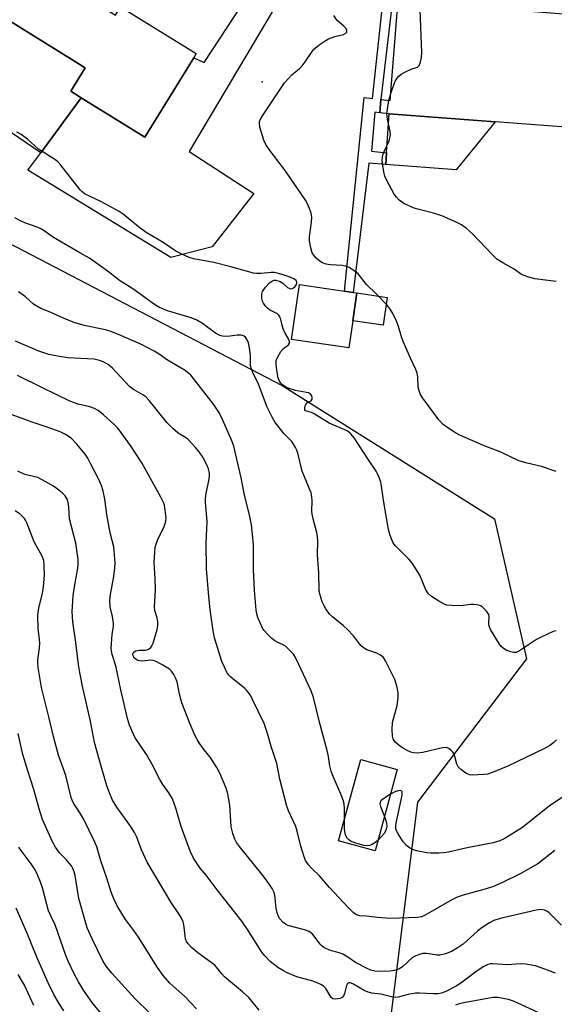
# Model space of a CAD drawing. Units: inches. Extents: x 1309760 to 1315760, y 497449 to 501450.
# Drawn here: x 1310259 to 1310413, y 499038 to 499323 of the extents above; entities that cross this region are included whole.
import ezdxf

# ---------------------------------------------------------------- set-up
doc = ezdxf.new("R2010")
doc.units = ezdxf.units.IN
doc.header["$MEASUREMENT"] = 0
for name, color, linetype in [('BLDG-Footprint', 5, 'Continuous'), ('CULTRL-Pad', 6, 'Continuous'), ('ELEV-Spot Elevation', 7, 'Continuous'), ('NTRL-Trees', 3, 'Continuous'), ('TRANS-Non Street Sidewalk', 7, 'Continuous'), ('TRANS-Road', 130, 'Continuous'), ('Undefined', 1, 'Continuous')]:
    doc.layers.add(name, color=color, linetype=linetype)

msp = doc.modelspace()

# ---------------------------------------------------------------- linework, layer by layer
at = {"layer": 'BLDG-Footprint'}
for points, elevation in [([(1310274.98, 499331.41), (1310286.42, 499324.34), (1310287.89, 499326.73), (1310309.78, 499313.22), (1310309.06, 499312.05), (1310294.89, 499289.11), (1310276.51, 499300.47), (1310273.46, 499302.35), (1310277.63, 499309.11), (1310250.97, 499325.58), (1310243.61, 499313.66), (1310241.94, 499314.69), (1310235.59, 499304.42), (1310222.69, 499312.38), (1310229, 499322.6), (1310218.92, 499328.83), (1310246.83, 499374.01), (1310265.21, 499362.66), (1310268.45, 499360.65), (1310286.25, 499349.66)], 340.43), ([(1310440.72, 499322.84), (1310438.37, 499292.24), (1310440.24, 499292.09), (1310439.91, 499287.75), (1310416.48, 499289.55), (1310416.66, 499291.94), (1310396.22, 499293.5), (1310365.52, 499295.86), (1310362.83, 499296.07), (1310363.13, 499299.92), (1310365.88, 499299.71), (1310367.92, 499326.29), (1310366.6, 499326.39), (1310367.09, 499332.85), (1310397.74, 499330.5), (1310400.29, 499330.31), (1310399.96, 499325.97)], 345.34), ([(1310355.04, 499236), (1310353.89, 499228.17), (1310337.3, 499230.6), (1310339.63, 499246.49), (1310352.61, 499244.58), (1310355.18, 499244.21), (1310356.22, 499244.06)], 341.79), ([(1310367.91, 499106.27), (1310361.47, 499082.72), (1310350.88, 499085.62), (1310357.32, 499109.17)], 336.78)]:
    msp.add_lwpolyline(points, close=True, dxfattribs=dict(at, elevation=elevation))
at = {"layer": 'CULTRL-Pad'}
for points in [[(1310250.97, 499325.58), (1310277.63, 499309.11), (1310273.46, 499302.35), (1310276.51, 499300.47), (1310264.8, 499284.55), (1310235.59, 499304.42), (1310241.94, 499314.69), (1310243.61, 499313.66)], [(1310396.22, 499293.51), (1310384.9, 499279.62), (1310364.6, 499281.17), (1310364.81, 499284.56), (1310365.52, 499295.86)], [(1310364.97, 499242.77), (1310363.79, 499234.72), (1310355.04, 499236), (1310356.22, 499244.06)]]:
    msp.add_lwpolyline(points, close=True, dxfattribs=at)
at = {"layer": 'ELEV-Spot Elevation'}
msp.add_point((1310328.85, 499305.11, 341.49), dxfattribs=at)
at = {"layer": 'NTRL-Trees'}
msp.add_polyline3d([(1310002.39, 499615.73, 0), (1309982.36, 499540.85, 0), (1309983.63, 499474.46, 0), (1309999.25, 499405.01, 0), (1310073.04, 499310.39, 0), (1310230.2, 499271.63, 0), (1310334.57, 499217.3, 0), (1310396.05, 499178.69, 0), (1310405.32, 499138.27, 0), (1310373.78, 499096.82, 0), (1310361.82, 499001.13, 0), (1310355.57, 498928.21, 0), (1310385.58, 498766.61, 0), (1310417.74, 498716.17, 0), (1310563.29, 498607.66, 0), (1310710.97, 498496.68, 0), (1310741.57, 498478.01, 0), (1310729.02, 498425.03, 0), (1310653.76, 498291.62, 0), (1310628.94, 498247.62, 0), (1310575.55, 498118.81, 0)], dxfattribs=at)
at = {"layer": 'TRANS-Non Street Sidewalk'}
msp.add_lwpolyline([(1310367.35, 499336.2), (1310363.13, 499299.92), (1310362.83, 499296.07), (1310361.42, 499296.26), (1310360.42, 499285), (1310364.81, 499284.56), (1310364.6, 499281.17), (1310359.7, 499281.57), (1310355.18, 499244.21), (1310352.61, 499244.59), (1310358.35, 499300.59), (1310360.74, 499300.26), (1310364.71, 499336.98)], dxfattribs=at)
at = {"layer": 'TRANS-Road'}
msp.add_lwpolyline([(1310334.13, 499329.45), (1310307.66, 499284.96), (1310326.44, 499272.83), (1310314.32, 499257.38), (1310302.43, 499254.29), (1310261.07, 499279.49), (1310264.8, 499284.55), (1310276.51, 499300.47), (1310294.89, 499289.11), (1310309.06, 499312.05), (1310312, 499310.62), (1310336.6, 499348.18)], dxfattribs=at)
at = {"layer": 'Undefined'}
msp.add_line((1310365.45, 499299.75, 344), (1310366.04, 499301.73, 344), dxfattribs=at)
for points, elevation in [([(1310366.04, 499301.73), (1310367.23, 499305.03), (1310367.62, 499305.78), (1310368.28, 499306.64), (1310369.04, 499307.29), (1310370.3, 499308.01), (1310371.9, 499308.72), (1310373.72, 499309.32), (1310374.21, 499309.8), (1310374.53, 499310.51), (1310374.92, 499312.14), (1310375, 499313.53), (1310374.55, 499325.85), (1310374.87, 499327.83), (1310375.34, 499329.78), (1310375.81, 499330.81), (1310376.68, 499332.12)], 344), ([(1310413.84, 499192.42), (1310409.62, 499193.86), (1310405.44, 499194.8), (1310403.08, 499195.52), (1310397.86, 499197.99), (1310392.87, 499199.89), (1310386.01, 499202.92), (1310384.73, 499203.56), (1310382.81, 499204.81), (1310381.19, 499205.99), (1310379.88, 499207.35), (1310375.3, 499213.64), (1310374.53, 499214.91), (1310374.24, 499215.7), (1310373.99, 499216.8), (1310373.82, 499219.73), (1310373.61, 499220.82), (1310373.3, 499221.88), (1310371.74, 499225.14), (1310369.58, 499229.99), (1310369.11, 499231.34), (1310368.24, 499234.32), (1310367.74, 499235.68), (1310366.63, 499238.1), (1310365.88, 499239.36), (1310364.93, 499240.47), (1310361.89, 499243.68), (1310359.01, 499246.46), (1310356.55, 499249.53), (1310355.47, 499250.43), (1310354.03, 499251.35), (1310353.02, 499251.81), (1310351.92, 499251.99), (1310348.5, 499252.13), (1310347.34, 499252.37), (1310346.24, 499252.76), (1310345.52, 499253.19), (1310344.48, 499254.11), (1310343.73, 499254.93), (1310343.3, 499255.64), (1310342.86, 499257.04), (1310342.52, 499259.09), (1310342.56, 499260.23), (1310343.08, 499264.53), (1310343.15, 499265.94), (1310343.02, 499267.06), (1310342.54, 499268.46), (1310341.93, 499269.82), (1310341.35, 499270.86), (1310336.57, 499277.87), (1310335.2, 499279.81), (1310331.09, 499285.09), (1310329.9, 499286.93), (1310329.32, 499288.24), (1310328.17, 499291.96), (1310328.01, 499293.09), (1310328.07, 499293.57), (1310328.23, 499294.04), (1310328.93, 499295.2), (1310335.32, 499304.76), (1310337.43, 499307.11), (1310339.6, 499308.91), (1310340.38, 499309.71), (1310341.26, 499310.84), (1310343.07, 499313.58), (1310343.8, 499314.5), (1310345.59, 499315.94), (1310347.02, 499316.93), (1310348.01, 499317.52), (1310349.82, 499318.18), (1310352.37, 499318.78), (1310353.01, 499319.11), (1310353.27, 499319.41), (1310353.36, 499319.9), (1310353.12, 499320.46), (1310352.42, 499321.2), (1310350.56, 499322.79), (1310349.58, 499324.21)], 342), ([(1310364.92, 499295.91), (1310365.03, 499297.19), (1310365.45, 499299.75)], 344), ([(1310413.85, 499247.36), (1310407.68, 499248.12), (1310405.96, 499248.56), (1310404.3, 499249.17), (1310403.57, 499249.6), (1310401.73, 499250.91), (1310398.41, 499252.75), (1310396.74, 499253.84), (1310395.45, 499255.07), (1310389.7, 499261.15), (1310387.93, 499262.7), (1310386.52, 499263.73), (1310384.93, 499264.54), (1310380.81, 499266.3), (1310378.34, 499267.06), (1310374.19, 499268.14), (1310372.82, 499268.56), (1310369.84, 499269.89), (1310369.08, 499270.34), (1310368.44, 499270.89), (1310367.66, 499271.71), (1310366.97, 499272.62), (1310364.78, 499276.77), (1310364.31, 499277.84), (1310364.1, 499278.54), (1310363.71, 499280.76), (1310363.56, 499282.43), (1310363.74, 499283.95), (1310364.1, 499284.98), (1310365.53, 499288.06), (1310365.9, 499289.71), (1310365.87, 499290.68), (1310365.11, 499294.3), (1310364.92, 499295.91)], 344), ([(1310413.82, 499146.38), (1310412.99, 499146.13), (1310409.73, 499144.66), (1310408.19, 499143.8), (1310403.3, 499140.57), (1310402.29, 499140.11), (1310401.55, 499140.05), (1310400.72, 499140.25), (1310399.62, 499140.69), (1310398.59, 499141.26), (1310397.97, 499141.84), (1310397.46, 499142.54), (1310394.87, 499146.78), (1310394.53, 499147.55), (1310394.41, 499148.06), (1310394.39, 499148.83), (1310394.52, 499150.37), (1310394.37, 499151.1), (1310393.74, 499152.03), (1310392.48, 499153.25), (1310392, 499153.56), (1310391.47, 499153.74), (1310390.05, 499153.94), (1310389.17, 499153.94), (1310386.23, 499153.6), (1310383.65, 499153.63), (1310382.24, 499153.78), (1310381.45, 499154.05), (1310379.95, 499154.89), (1310377.76, 499156.3), (1310376.92, 499157.05), (1310376.19, 499158.23), (1310374.39, 499162.46), (1310372.33, 499165.85), (1310371.28, 499167.12), (1310367.45, 499170.81), (1310366.91, 499171.5), (1310366.62, 499172.01), (1310365.86, 499173.94), (1310365.35, 499175.64), (1310363.91, 499184.12), (1310363.36, 499188.17), (1310363.11, 499189.3), (1310362.65, 499190.69), (1310362.21, 499191.77), (1310361.8, 499192.51), (1310359.55, 499195.76), (1310355.47, 499202.11), (1310354.42, 499203.4), (1310353.4, 499204.13), (1310348.23, 499206.36), (1310343.89, 499209.11), (1310343.13, 499209.43), (1310341.73, 499209.82), (1310341.4, 499210), (1310341.2, 499210.29), (1310341.15, 499210.7), (1310341.27, 499211.38), (1310341.44, 499211.81), (1310341.87, 499212.29), (1310342.99, 499212.84), (1310343.29, 499213.36), (1310343.31, 499213.81), (1310343.2, 499214.27), (1310342.81, 499214.78), (1310342.21, 499215.13), (1310341.67, 499215.3), (1310338.44, 499215.86), (1310336.39, 499216.51), (1310335.42, 499217), (1310334.75, 499217.44), (1310334.19, 499217.98), (1310333.8, 499218.57), (1310333.43, 499219.54), (1310333.02, 499221.71), (1310332.84, 499223.41), (1310332.91, 499224.55), (1310333.32, 499225.6), (1310334.23, 499227.09), (1310334.98, 499227.95), (1310336.43, 499229.06), (1310336.73, 499229.56), (1310336.74, 499230.05), (1310336.48, 499230.76), (1310335.5, 499232.4), (1310334.92, 499233.69), (1310334.57, 499234.75), (1310334.22, 499236.39), (1310333.92, 499237.15), (1310333.61, 499237.6), (1310333.21, 499237.97), (1310330.99, 499239.2), (1310330.33, 499239.67), (1310329.76, 499240.23), (1310329.18, 499241.12), (1310328.85, 499241.85), (1310328.69, 499242.62), (1310328.71, 499243.67), (1310328.94, 499244.44), (1310329.76, 499245.67), (1310330.96, 499247.01), (1310331.82, 499247.58), (1310332.28, 499247.71), (1310332.79, 499247.7), (1310334.07, 499247.31), (1310334.77, 499246.88), (1310336.17, 499245.63), (1310336.59, 499245.38), (1310337.03, 499245.27), (1310337.47, 499245.32), (1310337.88, 499245.49), (1310338.28, 499245.82), (1310338.6, 499246.24), (1310338.83, 499246.69), (1310338.89, 499247.13), (1310338.64, 499247.64), (1310337.99, 499248.1), (1310336.62, 499248.7), (1310334.9, 499249.32), (1310333.18, 499249.76), (1310332.31, 499249.92), (1310331.46, 499249.97), (1310328.39, 499249.66), (1310327.21, 499249.65), (1310326.33, 499249.74), (1310319.76, 499251.58), (1310314.87, 499252.82), (1310309.02, 499253.88), (1310307.7, 499254.29), (1310305.37, 499255.35), (1310303.85, 499256.13), (1310300.17, 499258.64), (1310295.23, 499261.53), (1310293.09, 499263.13), (1310288.57, 499266.77), (1310287.44, 499267.56), (1310282.15, 499270.5), (1310277.58, 499272.63), (1310276.74, 499273.26), (1310276.16, 499273.87), (1310270.55, 499280.96), (1310269.77, 499281.85), (1310269.16, 499282.4), (1310267.84, 499283.32), (1310264.14, 499285.61), (1310260.91, 499288.49), (1310259.08, 499289.82), (1310257.84, 499290.52)], 340), ([(1310414, 499114.85), (1310413.16, 499114.09), (1310412.01, 499113.25), (1310410.25, 499112.27), (1310399.85, 499107.19), (1310395.6, 499105.47), (1310393.97, 499104.96), (1310392.93, 499104.82), (1310389.57, 499104.61), (1310388.76, 499104.7), (1310387.74, 499105.19), (1310386.31, 499106.23), (1310385.5, 499107.03), (1310385.11, 499107.77), (1310384.58, 499110.06), (1310384.29, 499110.87), (1310383.99, 499111.31), (1310383.43, 499111.88), (1310382.8, 499112.34), (1310382.34, 499112.53), (1310381.81, 499112.59), (1310380.98, 499112.5), (1310375.26, 499111.22), (1310373.61, 499111.01), (1310372.61, 499111.08), (1310371.82, 499111.27), (1310370.75, 499111.73), (1310369.44, 499112.48), (1310368.32, 499113.29), (1310367.34, 499114.21), (1310366.73, 499115.11), (1310366.5, 499115.88), (1310366.41, 499117.86), (1310366.53, 499119.85), (1310367.83, 499124.74), (1310368.13, 499126.95), (1310368.18, 499128.33), (1310367.84, 499130.05), (1310367.16, 499132.3), (1310364.51, 499137.67), (1310363.89, 499138.65), (1310363.03, 499139.36), (1310362.02, 499139.85), (1310359.06, 499140.89), (1310358.37, 499141.3), (1310357.55, 499141.96), (1310357, 499142.56), (1310355.27, 499144.89), (1310353.45, 499146.85), (1310352.36, 499147.84), (1310349.14, 499150.37), (1310348.34, 499151.16), (1310347.19, 499152.71), (1310346.64, 499153.73), (1310346.19, 499154.77), (1310345.57, 499156.63), (1310345.32, 499158.02), (1310345.25, 499163.09), (1310344.82, 499168.29), (1310344.89, 499172.42), (1310344.84, 499173.54), (1310344.61, 499174.82), (1310343.55, 499178.71), (1310343.25, 499180.11), (1310343.2, 499180.97), (1310343.31, 499183.89), (1310343.2, 499185.07), (1310342.95, 499186.22), (1310342.45, 499187.58), (1310340.35, 499192.56), (1310339.12, 499197.76), (1310338.85, 499198.6), (1310338.48, 499199.38), (1310337.39, 499201.08), (1310335.2, 499203.31), (1310332.63, 499206.61), (1310331.71, 499208.13), (1310330.26, 499211.04), (1310327.78, 499217.63), (1310326.16, 499221), (1310325.63, 499222.34), (1310325.47, 499223.17), (1310325.41, 499225.86), (1310325.24, 499227.61), (1310324.86, 499229.58), (1310324.68, 499230.11), (1310324.31, 499230.82), (1310323.99, 499231.22), (1310323.61, 499231.54), (1310323.16, 499231.73), (1310322.65, 499231.84), (1310321.58, 499231.86), (1310319.54, 499231.55), (1310318.16, 499231.45), (1310317.35, 499231.5), (1310316.55, 499231.72), (1310315.3, 499232.37), (1310311.6, 499235.18), (1310309.92, 499236.2), (1310308.26, 499236.83), (1310301.47, 499238.83), (1310299.14, 499239.84), (1310297.7, 499240.74), (1310291.46, 499245.24), (1310287.51, 499247.67), (1310284.37, 499250.17), (1310278.92, 499254.1), (1310276.08, 499255.62), (1310268.44, 499260.04), (1310265.8, 499262), (1310264.81, 499262.61), (1310263.74, 499263.09), (1310260.22, 499264.3), (1310258.95, 499264.84), (1310257.24, 499265.78)], 338), ([(1310352.67, 499092.18), (1310352.68, 499095.39), (1310352.48, 499096.81), (1310351.89, 499098.45), (1310349.19, 499104.69), (1310348.79, 499105.77), (1310348.42, 499107.32), (1310348.01, 499110.07), (1310347.64, 499111.77), (1310345.4, 499119.99), (1310343.63, 499127.12), (1310342.95, 499129.01), (1310339.36, 499136.86), (1310338.56, 499138.44), (1310337.84, 499139.6), (1310336.87, 499140.7), (1310335.58, 499141.9), (1310334.71, 499142.45), (1310333.19, 499143.07), (1310332.45, 499143.47), (1310331.58, 499144.18), (1310330.35, 499145.38), (1310329.4, 499146.44), (1310328.94, 499147.14), (1310328.21, 499148.64), (1310327.59, 499150.19), (1310327.3, 499151.25), (1310327.11, 499152.36), (1310326.56, 499158.08), (1310326.3, 499164.12), (1310326.27, 499171.31), (1310325.73, 499177.03), (1310325.15, 499179.93), (1310323.71, 499185.54), (1310322.71, 499190.61), (1310320.61, 499199.77), (1310320.05, 499201.31), (1310317.03, 499208.08), (1310316.27, 499209.59), (1310314.75, 499211.91), (1310309.68, 499218.43), (1310308.17, 499220.26), (1310306.58, 499221.62), (1310301.44, 499224.61), (1310299, 499226.34), (1310297.57, 499227.22), (1310293.92, 499229.15), (1310287.99, 499231.77), (1310284.82, 499232.96), (1310283.46, 499233.35), (1310277.37, 499234.62), (1310274.46, 499235.5), (1310272.26, 499236.35), (1310267.47, 499238.48), (1310264.85, 499239.55), (1310263.6, 499240.18), (1310262.69, 499240.83), (1310260.34, 499242.87), (1310258.37, 499244.36)], 336), ([(1310413.48, 499082.85), (1310408.56, 499078.99), (1310403.47, 499076.14), (1310398.11, 499073.46), (1310395.69, 499072.47), (1310392.94, 499071.53), (1310386.92, 499069.96), (1310385, 499069.27), (1310383.68, 499068.59), (1310375.93, 499064.16), (1310374.87, 499063.69), (1310373.76, 499063.46), (1310365.97, 499063.16), (1310362.18, 499063.48), (1310359.02, 499063.89), (1310357.03, 499063.98), (1310356.12, 499064.27), (1310355.19, 499064.93), (1310353.69, 499066.34), (1310348.28, 499072.16), (1310345.43, 499075.52), (1310343.2, 499077.63), (1310342.21, 499078.72), (1310341.4, 499079.93), (1310340.86, 499081.29), (1310339.99, 499084.11), (1310338.94, 499088.4), (1310338.53, 499089.81), (1310336.43, 499094.27), (1310335.91, 499095.62), (1310333.94, 499103.47), (1310333.09, 499108), (1310331.42, 499112.95), (1310330.4, 499116.63), (1310329.36, 499119.53), (1310325.93, 499126.74), (1310325.41, 499127.72), (1310324.82, 499128.6), (1310324.32, 499129.21), (1310323.69, 499129.79), (1310319.72, 499132.99), (1310319.14, 499133.57), (1310318.65, 499134.27), (1310317.88, 499135.86), (1310317.2, 499137.52), (1310315.08, 499144.31), (1310314.65, 499146.39), (1310313.76, 499152.41), (1310313.28, 499157.37), (1310312.73, 499164.41), (1310312.6, 499171.57), (1310312.96, 499178.1), (1310312.44, 499183.42), (1310312.4, 499184.57), (1310312.59, 499186.12), (1310313.43, 499189.72), (1310313.58, 499191.07), (1310313.56, 499191.87), (1310313.27, 499193.19), (1310312.69, 499194.55), (1310311.64, 499196.52), (1310310.59, 499198.07), (1310309.52, 499199.4), (1310307.3, 499201.75), (1310306.65, 499202.26), (1310304.56, 499203.53), (1310303.03, 499204.85), (1310301.36, 499206.44), (1310296.13, 499212.91), (1310295.17, 499213.97), (1310294.3, 499214.62), (1310291.62, 499216.14), (1310290.45, 499216.96), (1310285.54, 499222.27), (1310284.28, 499223.31), (1310283.24, 499223.9), (1310282.15, 499224.4), (1310280.25, 499224.92), (1310272.65, 499225.31), (1310270.25, 499225.62), (1310267.13, 499226.28), (1310264.22, 499227.25), (1310260.33, 499228.84), (1310257.48, 499230.11)], 334), ([(1310415.4, 499061.3), (1310411.85, 499064.79), (1310411.18, 499065.31), (1310410.47, 499065.64), (1310409.46, 499065.8), (1310408.04, 499065.62), (1310401.03, 499063.91), (1310397.65, 499063.18), (1310395.81, 499062.57), (1310394.57, 499061.96), (1310392.5, 499060.55), (1310391.14, 499059.48), (1310386.92, 499055.76), (1310385.24, 499054.57), (1310383.61, 499053.64), (1310381.84, 499052.93), (1310380.24, 499052.58), (1310379.42, 499052.61), (1310376.38, 499053.08), (1310375.33, 499053.04), (1310374.29, 499052.82), (1310373.27, 499052.42), (1310372.35, 499051.89), (1310369.5, 499049.35), (1310368.58, 499048.68), (1310367.13, 499048.11), (1310365.74, 499047.93), (1310362.84, 499047.89), (1310361.41, 499047.98), (1310360.29, 499048.28), (1310359.04, 499048.8), (1310355.8, 499050.46), (1310353.6, 499052), (1310352.16, 499052.83), (1310351.09, 499053.23), (1310348.27, 499054.02), (1310346.69, 499054.82), (1310346.22, 499055.16), (1310345.64, 499055.74), (1310343.43, 499058.6), (1310342.44, 499059.42), (1310341.11, 499059.94), (1310336.29, 499061.2), (1310335.55, 499061.57), (1310334.92, 499062.05), (1310333.84, 499063.23), (1310333.43, 499064.01), (1310333.12, 499064.84), (1310332.84, 499066.19), (1310332.61, 499069.09), (1310332.48, 499069.96), (1310332.16, 499070.93), (1310331.7, 499071.88), (1310330.58, 499073.56), (1310328.76, 499075.97), (1310322.23, 499083.99), (1310321.42, 499085.14), (1310320.87, 499086.11), (1310320.33, 499087.75), (1310319.88, 499089.73), (1310319.43, 499096), (1310318.9, 499099.19), (1310318.44, 499100.88), (1310316.58, 499105.22), (1310315.75, 499106.85), (1310313.76, 499109.8), (1310312.04, 499111.97), (1310310.84, 499113.65), (1310310.04, 499114.89), (1310309.39, 499116.17), (1310307.79, 499119.89), (1310305.6, 499125.55), (1310304.9, 499128.06), (1310304.21, 499131.64), (1310303.79, 499132.72), (1310303.27, 499133.75), (1310302.63, 499134.68), (1310302, 499135.23), (1310300.07, 499136.45), (1310298.33, 499137.43), (1310297.36, 499137.78), (1310296.63, 499137.88), (1310294.2, 499137.6), (1310293.37, 499137.64), (1310292.89, 499137.78), (1310292.24, 499138.14), (1310291.87, 499138.48), (1310291.49, 499139.11), (1310291.42, 499139.55), (1310291.55, 499139.96), (1310291.83, 499140.31), (1310292.24, 499140.58), (1310293.35, 499140.81), (1310294.99, 499140.81), (1310295.5, 499140.87), (1310295.99, 499141.07), (1310296.63, 499141.56), (1310296.95, 499142), (1310297.3, 499142.77), (1310298.43, 499146.73), (1310298.63, 499147.87), (1310298.61, 499148.98), (1310298.43, 499150.08), (1310297.81, 499152.26), (1310297.69, 499153.43), (1310297.91, 499156.53), (1310297.95, 499158.23), (1310297.92, 499161.34), (1310297.63, 499166.18), (1310297.75, 499169.1), (1310297.92, 499170.54), (1310298.14, 499171.38), (1310298.77, 499173), (1310300.51, 499176.44), (1310301, 499178.05), (1310301.05, 499179.05), (1310300.57, 499182.64), (1310300.3, 499183.45), (1310299.52, 499185.03), (1310293.98, 499194.91), (1310290.92, 499199.64), (1310287.76, 499204.09), (1310287.05, 499204.95), (1310285.9, 499206.13), (1310282.96, 499208.78), (1310281.4, 499210.07), (1310280.32, 499210.67), (1310279.01, 499211.11), (1310275.6, 499211.9), (1310273.22, 499212.8), (1310265.27, 499216.6), (1310258.03, 499220.19)], 332), ([(1310413.69, 499047.35), (1310410.58, 499048.58), (1310407.86, 499049.47), (1310405, 499049.97), (1310403.56, 499050.11), (1310399.77, 499049.79), (1310395.41, 499050.07), (1310394.83, 499050.04), (1310394.11, 499049.88), (1310392.92, 499049.34), (1310390.97, 499048.09), (1310387.07, 499045.03), (1310385.16, 499043.71), (1310381.99, 499042.11), (1310380.68, 499041.63), (1310379.59, 499041.39), (1310378.41, 499041.37), (1310374.3, 499041.58), (1310373.16, 499041.57), (1310371.1, 499041.24), (1310368.2, 499040.46), (1310367.44, 499040.37), (1310366.66, 499040.41), (1310363.14, 499041.28), (1310360.56, 499041.64), (1310359.49, 499041.87), (1310358.28, 499042.41), (1310355.03, 499044.32), (1310354.29, 499044.55), (1310353.85, 499044.55), (1310353.51, 499044.37), (1310353.18, 499043.83), (1310352.64, 499041.52), (1310352.25, 499040.56), (1310351.89, 499040.24), (1310351.42, 499040.03), (1310350.06, 499039.85), (1310349.3, 499039.98), (1310348.81, 499040.36), (1310347.27, 499042.94), (1310346.69, 499043.55), (1310346.01, 499044), (1310344.77, 499044.61), (1310343.52, 499045.09), (1310338.89, 499046.34), (1310336.02, 499047.52), (1310335.02, 499048.02), (1310333.39, 499049.04), (1310331.15, 499050.79), (1310329.59, 499052.39), (1310328.69, 499053.45), (1310324.8, 499059.67), (1310322.97, 499062.38), (1310315.78, 499071.43), (1310312.61, 499075.75), (1310310.9, 499077.78), (1310308.97, 499080.66), (1310308.07, 499082.48), (1310305.84, 499088.42), (1310305.29, 499090.08), (1310303.83, 499095.09), (1310302.84, 499097.75), (1310301.83, 499099.49), (1310300.12, 499101.94), (1310299.23, 499103.4), (1310296.94, 499107.87), (1310295.41, 499110.59), (1310292.12, 499115.41), (1310291.49, 499116.7), (1310290.48, 499119.1), (1310289.89, 499121.03), (1310287.91, 499129.25), (1310286.51, 499136.22), (1310285.45, 499139.51), (1310285.2, 499140.57), (1310285.15, 499141.32), (1310285.2, 499142.56), (1310285.46, 499145.41), (1310285.81, 499147.64), (1310285.83, 499148.48), (1310285.57, 499150.46), (1310284.85, 499153.32), (1310284.76, 499155.08), (1310284.94, 499156.84), (1310285.96, 499162.05), (1310286.23, 499164.6), (1310286.27, 499166.02), (1310285.88, 499170.61), (1310284.96, 499174.29), (1310284.56, 499176.27), (1310283.93, 499179.99), (1310283.35, 499184.41), (1310282.83, 499186.73), (1310282.41, 499188.09), (1310281.54, 499190.07), (1310279.19, 499194.75), (1310278.39, 499196.27), (1310277.66, 499197.44), (1310275.21, 499200.36), (1310273.58, 499202.05), (1310271.91, 499203.16), (1310270.36, 499203.9), (1310266.61, 499205.28), (1310262.02, 499206.77), (1310256.49, 499208.77)], 330), ([(1310327.92, 499036.65), (1310325, 499040.34), (1310323.14, 499042.03), (1310317.92, 499046.36), (1310317.14, 499047.2), (1310315.66, 499049.15), (1310315.1, 499049.73), (1310310.18, 499053.28), (1310308.36, 499054.82), (1310307.38, 499055.88), (1310306.97, 499056.57), (1310306.69, 499057.34), (1310306.2, 499061.43), (1310305.98, 499062.26), (1310305.52, 499063.27), (1310304.94, 499064.24), (1310302.51, 499067.82), (1310295.59, 499079.46), (1310293.88, 499083.06), (1310292.56, 499086.73), (1310291.93, 499088.03), (1310290.51, 499090.17), (1310286.76, 499095.33), (1310285.57, 499097.39), (1310284.66, 499099.48), (1310283.93, 499101.58), (1310281.66, 499109.22), (1310280.34, 499114.11), (1310279.18, 499120.26), (1310276.98, 499129.9), (1310276.12, 499134.26), (1310275.74, 499136.62), (1310274.94, 499142.98), (1310274.05, 499148.99), (1310273.88, 499151.97), (1310274.13, 499156.45), (1310274.5, 499159.11), (1310275.52, 499164.47), (1310275.65, 499165.64), (1310275.63, 499166.94), (1310274.89, 499171.71), (1310273.14, 499178.73), (1310272.89, 499182.13), (1310272.71, 499183.44), (1310272.4, 499184.45), (1310271.82, 499185.4), (1310271.02, 499186.23), (1310269.63, 499187.33), (1310268.43, 499188.19), (1310266.95, 499189.07), (1310263.9, 499190.66), (1310263.13, 499190.91), (1310260.21, 499191.56), (1310258.14, 499192.48)], 328), ([(1310309.8, 499037.11), (1310306.55, 499040.5), (1310302.11, 499044.47), (1310300.23, 499046.7), (1310298.57, 499049.02), (1310297.17, 499051.12), (1310294.41, 499055.66), (1310293.01, 499057.8), (1310291.72, 499059.67), (1310289.25, 499062.94), (1310286.91, 499066.83), (1310285.88, 499068.9), (1310285.16, 499070.77), (1310283.89, 499074.84), (1310282.16, 499079.89), (1310280.96, 499083.91), (1310280.46, 499085.26), (1310277.17, 499091.97), (1310276, 499093.95), (1310274.43, 499096.26), (1310273.98, 499097.14), (1310273.6, 499098.16), (1310272, 499104.55), (1310269.9, 499110.45), (1310268.5, 499115.76), (1310267.23, 499121.12), (1310264.97, 499129.98), (1310264.03, 499135.79), (1310263.95, 499136.92), (1310263.98, 499137.96), (1310264.45, 499141.4), (1310264.52, 499142.83), (1310264.44, 499143.95), (1310263.99, 499146.97), (1310263.9, 499150.85), (1310264.25, 499153.02), (1310265.25, 499157.1), (1310265.53, 499159.07), (1310265.82, 499162.49), (1310265.77, 499165.19), (1310265.63, 499166.67), (1310265.5, 499167.17), (1310265.16, 499167.96), (1310262.86, 499172.04), (1310260.76, 499177.55), (1310260.39, 499178.32), (1310260.07, 499178.8), (1310258.82, 499180.04), (1310257.41, 499181.06)], 326), ([(1310296.25, 499035.88), (1310292.1, 499039.95), (1310285.34, 499047.34), (1310283.69, 499049.45), (1310282.77, 499050.97), (1310279.61, 499057.29), (1310278.24, 499060.45), (1310277.79, 499061.81), (1310275.84, 499068.94), (1310274.7, 499075.62), (1310274.43, 499076.7), (1310274.06, 499077.69), (1310273.67, 499078.4), (1310273.14, 499079.11), (1310272.15, 499080.21), (1310270.17, 499082.18), (1310269, 499083.81), (1310268.2, 499085.37), (1310265.3, 499091.83), (1310264.29, 499094.88), (1310262.78, 499100.46), (1310261.03, 499105.84), (1310259.64, 499110.61), (1310259.18, 499112.3), (1310258.22, 499116.71)], 324), ([(1310365.96, 499099.13), (1310363.73, 499097.71), (1310363.15, 499097.19), (1310362.91, 499096.81), (1310362.87, 499096.35), (1310363.04, 499095.59), (1310364.19, 499092.64)], 336), ([(1310418.65, 499100.22), (1310411.93, 499095.73), (1310404.1, 499089.48), (1310398.8, 499086.24), (1310397.53, 499085.66), (1310395.59, 499085.07), (1310388.16, 499083.66), (1310382.74, 499082.4), (1310381.32, 499082.17), (1310379.89, 499082.09), (1310377.59, 499082.06), (1310376.43, 499082.17), (1310373.5, 499082.76), (1310372.37, 499083.1), (1310371.39, 499083.62), (1310370.53, 499084.31), (1310369.65, 499085.36), (1310368.13, 499087.63), (1310367.67, 499088.52), (1310367.5, 499089.23), (1310367.51, 499090.1), (1310367.67, 499091.27), (1310369.32, 499098.85), (1310369.36, 499099.35), (1310369.28, 499099.8), (1310369.18, 499099.97), (1310368.85, 499100.17), (1310368.18, 499100.14), (1310367.19, 499099.77), (1310365.96, 499099.13)], 336), ([(1310362.33, 499085.87), (1310361.38, 499085.05), (1310360.68, 499084.56), (1310360, 499084.28), (1310359.35, 499084.18), (1310358.35, 499084.32), (1310355.91, 499084.98), (1310355.1, 499085.24), (1310354.37, 499085.58), (1310353.77, 499086.04), (1310353.43, 499086.41), (1310353.07, 499087.06), (1310352.83, 499087.79), (1310352.67, 499089.04), (1310352.67, 499092.18)], 336), ([(1310364.19, 499092.64), (1310364.57, 499091.52), (1310364.75, 499090.68), (1310364.84, 499089.84), (1310364.73, 499089), (1310364.54, 499088.47), (1310364.07, 499087.74), (1310362.33, 499085.87)], 336), ([(1310282.81, 499035.09), (1310279.85, 499038.59), (1310277.16, 499042.45), (1310275.68, 499044.89), (1310274.32, 499047.36), (1310272.67, 499050.88), (1310271.99, 499052.52), (1310268.97, 499061.38), (1310267.66, 499063.96), (1310267.05, 499065.45), (1310266.52, 499067.25), (1310265.29, 499072.06), (1310264.72, 499073.69), (1310263.61, 499076.3), (1310262.93, 499077.54), (1310261.99, 499078.95), (1310259.08, 499082.83), (1310258.44, 499083.83)], 322), ([(1310271.43, 499036.54), (1310270.2, 499038.44), (1310268.59, 499041.18), (1310266.9, 499044.56), (1310263.61, 499052), (1310260.76, 499059.16), (1310257.67, 499066.14)], 320), ([(1310262.74, 499038.03), (1310260.09, 499043.87), (1310258.24, 499047.01)], 318), ([(1310409.88, 499035.44), (1310401.54, 499039.26), (1310400.04, 499039.75), (1310396.97, 499040.3), (1310395.57, 499040.37), (1310387.18, 499038.83), (1310385.77, 499038.5), (1310384.7, 499038.1)], 328)]:
    msp.add_lwpolyline(points, dxfattribs=dict(at, elevation=elevation))

doc.saveas('drawing.dxf')
